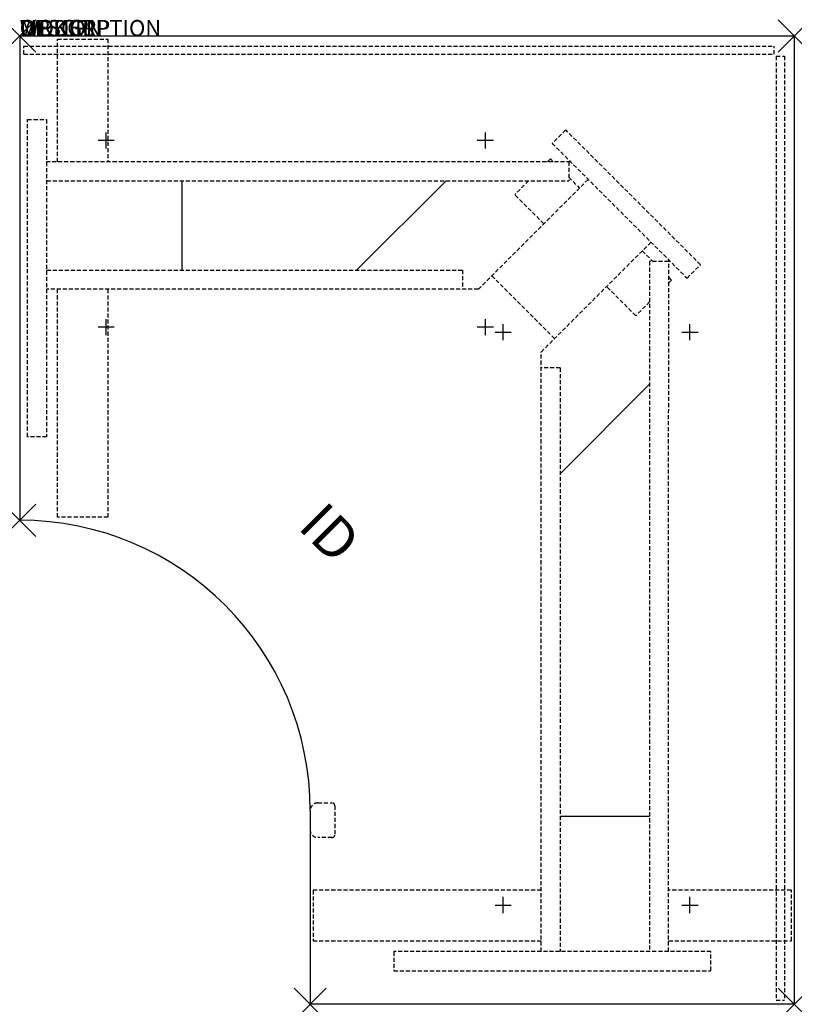
# Model space of a CAD drawing. Units: inches. Extents: x 0 to 48, y -60 to 1.
import ezdxf
from ezdxf.enums import TextEntityAlignment as Align

# ---------------------------------------------------------------- set-up
doc = ezdxf.new("R2010")
doc.units = ezdxf.units.IN
doc.header["$MEASUREMENT"] = 0
doc.header["$PDMODE"] = 3
doc.linetypes.add('HIDDEN', pattern=[0.375, 0.25, -0.125])
doc.layers.add('AFUTL-P', color=3, linetype='Continuous')
doc.layers.add('AFUTL-P-TN', color=7, linetype='Continuous')
doc.styles.add('FURNITURE-TAGS', font='SIMPLEX.shx')

msp = doc.modelspace()

# ---------------------------------------------------------------- linework, layer by layer
at = {"layer": 'AFUTL-P'}
for p, q in [((48, 0), (0, 0)), ((0, 0), (0, -30)), ((48, 0), (48, -60)), ((18, -48), (18, -60)), ((48, -60), (18, -60))]:
    msp.add_line(p, q, dxfattribs=at)
at = {"layer": 'AFUTL-P', "color": 9, "linetype": 'HIDDEN'}
for p, q in [((2.34, -0.184, 0), (5.47, -0.184, 0)), ((2.34, -7.786, 0), (2.34, -0.184, 0)), ((5.47, -0.184, 0), (5.47, -7.786, 0)), ((0.49, -5.175), (1.67, -5.175)), ((0.49, -24.825), (0.49, -5.175)), ((1.67, -5.175), (1.67, -24.825)), ((33.833, -5.814), (32.999, -6.648)), ((42.186, -14.167), (33.833, -5.814)), ((32.999, -6.648), (41.352, -15.001)), ((34.136, -7.785), (1.67, -7.786)), ((32.887, -7.611), (32.713, -7.785)), ((32.887, -7.611), (33.061, -7.785)), ((34.026, -7.785), (34.026, -8.965, 0)), ((1.67, -8.966, 0), (34.026, -8.965, 0)), ((28.422, -15.689, 0), (35.23, -8.88, 0)), ((31.533, -8.965), (30.674, -9.824)), ((34.026, -8.75), (34.693, -9.417)), ((32.48, -11.631), (30.674, -9.824)), ((32.311, -19.578, 0), (39.12, -12.769, 0)), ((38.582, -13.307), (39.249, -13.974)), ((39.034, -13.974, 0), (39.033, -56.736, 0)), ((40.214, -13.974), (39.034, -13.974, 0)), ((40.213, -56.736, 0), (40.215, -13.864, 0)), ((1.67, -14.51, 0), (27.433, -14.509, 0)), ((27.433, -14.509, 0), (27.433, -15.689, 0)), ((41.352, -15.001), (42.186, -14.167)), ((29.256, -14.855), (33.145, -18.744)), ((40.215, -14.939), (40.389, -15.114)), ((40.389, -15.114), (40.215, -15.288)), ((28.422, -15.689, 0), (1.67, -15.69, 0)), ((2.34, -29.814, 0), (2.34, -15.69, 0)), ((5.47, -15.69, 0), (5.47, -29.814, 0)), ((38.176, -17.327), (36.369, -15.52)), ((39.034, -16.469), (38.176, -17.327)), ((32.31, -56.736, 0), (32.311, -19.578, 0)), ((33.491, -20.567, 0), (32.311, -20.567, 0)), ((33.491, -20.567, 0), (33.49, -56.736, 0)), ((1.67, -24.825), (0.49, -24.825)), ((5.47, -29.814, 0), (2.34, -29.814, 0)), ((18.479, -47.521), (19.35, -47.521)), ((19.53, -47.701), (19.53, -49.481)), ((19.35, -49.661), (18.479, -49.661)), ((32.31, -52.936, 0), (18.186, -52.936, 0)), ((18.186, -52.936, 0), (18.186, -56.066, 0)), ((47.816, -52.936, 0), (40.213, -52.936, 0)), ((47.816, -56.066, 0), (47.816, -52.936, 0)), ((18.186, -56.066, 0), (32.31, -56.066, 0)), ((40.213, -56.066, 0), (47.816, -56.066, 0)), ((42.825, -56.736), (23.175, -56.736)), ((23.175, -56.736), (23.175, -57.916)), ((42.825, -57.916), (42.825, -56.736)), ((23.175, -57.916), (42.825, -57.916))]:
    msp.add_line(p, q, dxfattribs=at)
at = {"layer": 'AFUTL-P', "color": 8, "linetype": 'HIDDEN'}
for p, q in [((0.25, -0.616), (46.75, -0.616)), ((0.25, -1.116), (0.25, -0.616)), ((0.25, -1.116), (46.75, -1.116)), ((46.75, -1.116), (46.75, -0.616)), ((46.884, -1.25, 0), (46.884, -59.75, 0)), ((46.884, -1.25, 0), (47.384, -1.25, 0)), ((47.384, -1.25, 0), (47.384, -59.75, 0)), ((46.884, -59.75, 0), (47.384, -59.75, 0))]:
    msp.add_line(p, q, dxfattribs=at)
at = {"layer": 'AFUTL-P', "color": 9}
for p, q in [((10.046, -8.966, 0), (10.046, -14.51, 0)), ((26.424, -8.965), (20.88, -14.509)), ((39.034, -21.576), (33.491, -27.119)), ((39.033, -48.36, 0), (33.49, -48.36, 0))]:
    msp.add_line(p, q, dxfattribs=at)
at = {"layer": 'AFUTL-P'}
msp.add_arc((0, -48), 18, 0, 90, dxfattribs=at)
at = {"layer": 'AFUTL-P', "color": 9, "linetype": 'HIDDEN'}
for centre, radius, start, end in [((18.475, -47.996), 0.475, 89.52321, 180.47679), ((19.35, -47.701), 0.18, 0.03132, 89.96868), ((18.477, -49.184), 0.477, 179.77426, 270.22574), ((19.35, -49.481), 0.18, 270.03132, 359.96868)]:
    msp.add_arc(centre, radius, start, end, dxfattribs=at)
at = {"layer": 'AFUTL-P'}
for p in [(0, 0), (48, 0), (0, -30), (18, -60), (48, -60)]:
    msp.add_point(p, dxfattribs=at)
at = {"layer": 'DEFPOINTS'}
for p, q in [((5.355, -6.965), (5.355, -5.965)), ((28.855, -6.965), (28.855, -5.965)), ((5.855, -6.465), (4.855, -6.465)), ((29.355, -6.465), (28.355, -6.465)), ((5.355, -18.535), (5.355, -17.535)), ((28.855, -18.535), (28.855, -17.535)), ((5.855, -18.035), (4.855, -18.035)), ((29.355, -18.035), (28.355, -18.035)), ((29.965, -18.848), (29.965, -17.848)), ((41.535, -18.848), (41.535, -17.848)), ((29.465, -18.348), (30.465, -18.348)), ((41.035, -18.348), (42.035, -18.348)), ((29.965, -54.348), (29.965, -53.348)), ((41.535, -54.348), (41.535, -53.348)), ((29.465, -53.848), (30.465, -53.848)), ((41.035, -53.848), (42.035, -53.848))]:
    msp.add_line(p, q, dxfattribs=at)

# ---------------------------------------------------------------- texts
at = {"layer": 'AFUTL-P', "color": 7, "flags": 9}
for tag, s in [('WRKGRP', ''), ('OPTION', ''), ('MODEL', 'TOGLSS304860'), ('DESCRIPTION', 'TOGGLE SQUARE SHOE,30X48X60X30,ELECTRIC TABLE')]:
    msp.add_attdef(tag, (0, 0), s, height=1, dxfattribs=at)
at = {"layer": 'AFUTL-P-TN', "style": 'FURNITURE-TAGS', "flags": 8}
msp.add_attdef('ID', text='TOGLSS304860', height=2.5, rotation=315, dxfattribs=at).set_placement((19, -31), align=Align.MIDDLE)

doc.saveas('drawing.dxf')
